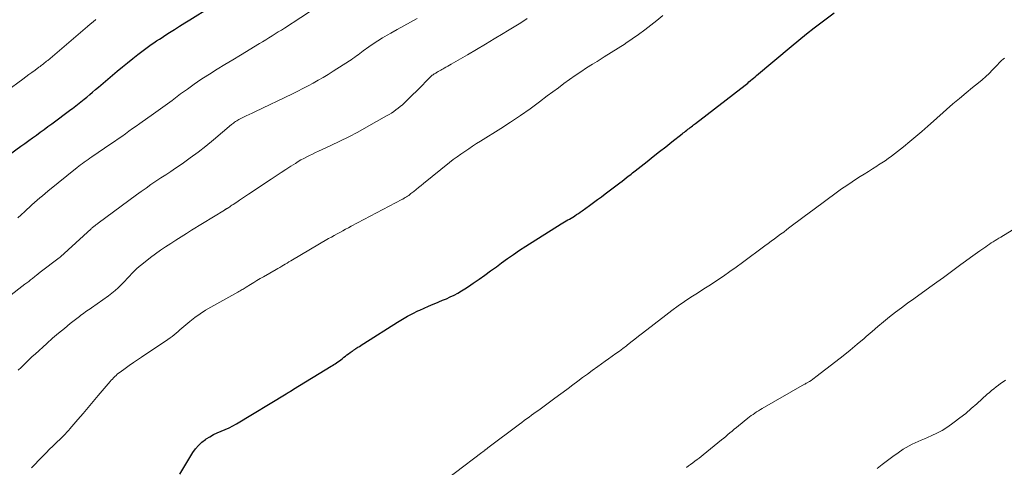
# Model space of a CAD drawing. Units: feet. Extents: x 2000000 to 2005000, y 515000 to 520005.
# Drawn here: x 2001793 to 2001976, y 515318 to 515401 of the extents above; entities that cross this region are included whole.
import ezdxf

# ---------------------------------------------------------------- set-up
doc = ezdxf.new("R2010")
doc.units = ezdxf.units.FT
doc.header["$LTSCALE"] = 100
doc.header["$MEASUREMENT"] = 0
doc.layers.add('CONTOUR INDEX', color=32, linetype='Continuous', lineweight=25)
doc.layers.add('CONTOUR INTERMEDIATE', color=40, linetype='Continuous', lineweight=15)

msp = doc.modelspace()

# ---------------------------------------------------------------- linework, layer by layer
at = {"layer": 'CONTOUR INDEX', "flags": 128}
for points, elevation in [([(2001790.59, 515376.2), (2001792.75, 515377.76), (2001793.47, 515378.28), (2001794.19, 515378.81), (2001794.91, 515379.33), (2001795.63, 515379.84), (2001796.35, 515380.37), (2001797.07, 515380.89), (2001797.79, 515381.42), (2001798.5, 515381.95), (2001802.04, 515384.58), (2001802.36, 515384.82), (2001802.68, 515385.06), (2001802.99, 515385.3), (2001803.31, 515385.54), (2001803.62, 515385.78), (2001803.93, 515386.03), (2001804.24, 515386.28), (2001804.55, 515386.53), (2001805.03, 515386.94), (2001805.57, 515387.39), (2001806.11, 515387.85), (2001806.66, 515388.31), (2001807.2, 515388.78), (2001810.7, 515391.76), (2001811.65, 515392.55), (2001812.61, 515393.34), (2001813.58, 515394.1), (2001814.55, 515394.86), (2001815.55, 515395.61), (2001816.04, 515395.98), (2001816.53, 515396.34), (2001817.03, 515396.7), (2001817.53, 515397.04), (2001818.04, 515397.39), (2001818.55, 515397.73), (2001819.06, 515398.06), (2001819.57, 515398.39), (2001820.44, 515398.95), (2001821.38, 515399.55), (2001822.33, 515400.16), (2001823.29, 515400.76), (2001824.24, 515401.35), (2001828.01, 515403.72)], 900), ([(2001822.34, 515316.63), (2001824.8, 515320.63), (2001825.3, 515321.33), (2001825.84, 515321.99), (2001826.47, 515322.57), (2001827.14, 515323.1), (2001827.26, 515323.18), (2001827.93, 515323.6), (2001828.62, 515323.99), (2001829.34, 515324.33), (2001830.08, 515324.64), (2001830.82, 515324.93), (2001831.54, 515325.26), (2001832.25, 515325.62), (2001832.95, 515326.01), (2001842.19, 515331.59), (2001842.39, 515331.71), (2001842.58, 515331.83), (2001842.78, 515331.95), (2001842.98, 515332.08), (2001843.33, 515332.3), (2001843.35, 515332.32), (2001843.37, 515332.33), (2001843.39, 515332.34), (2001843.41, 515332.35), (2001843.5, 515332.4), (2001843.52, 515332.41), (2001843.54, 515332.43), (2001843.56, 515332.44), (2001843.58, 515332.45), (2001850.56, 515336.73), (2001850.82, 515336.89), (2001851.08, 515337.05), (2001851.34, 515337.22), (2001851.6, 515337.4), (2001851.85, 515337.57), (2001852.11, 515337.75), (2001852.35, 515337.94), (2001852.6, 515338.13), (2001852.96, 515338.41), (2001853.24, 515338.63), (2001853.52, 515338.85), (2001853.81, 515339.06), (2001854.09, 515339.28), (2001854.51, 515339.58), (2001854.59, 515339.64), (2001854.67, 515339.7), (2001854.76, 515339.75), (2001854.84, 515339.81), (2001854.93, 515339.86), (2001855.02, 515339.92), (2001855.1, 515339.97), (2001855.19, 515340.03), (2001855.56, 515340.27), (2001855.83, 515340.45), (2001856.1, 515340.62), (2001856.38, 515340.8), (2001856.65, 515340.97), (2001862.92, 515344.94), (2001863.86, 515345.51), (2001864.8, 515346.06), (2001865.77, 515346.57), (2001866.75, 515347.05), (2001867.09, 515347.22), (2001867.91, 515347.59), (2001868.73, 515347.96), (2001869.57, 515348.31), (2001870.4, 515348.65), (2001870.62, 515348.73), (2001871.34, 515349.03), (2001872.06, 515349.34), (2001872.78, 515349.67), (2001873.48, 515350.02), (2001874.17, 515350.39), (2001874.85, 515350.78), (2001875.52, 515351.19), (2001876.18, 515351.62), (2001877.06, 515352.23), (2001878.14, 515352.98), (2001879.23, 515353.74), (2001880.3, 515354.52), (2001881.37, 515355.3), (2001882.32, 515356), (2001883.44, 515356.81), (2001884.56, 515357.6), (2001885.71, 515358.36), (2001886.86, 515359.11), (2001893.45, 515363.27), (2001893.75, 515363.46), (2001894.06, 515363.65), (2001894.37, 515363.83), (2001894.68, 515364.01), (2001894.99, 515364.19), (2001895.3, 515364.37), (2001895.61, 515364.56), (2001895.91, 515364.75), (2001895.99, 515364.8), (2001896.33, 515365.02), (2001896.67, 515365.25), (2001897.01, 515365.48), (2001897.34, 515365.71), (2001898.76, 515366.73), (2001899.49, 515367.26), (2001900.22, 515367.8), (2001900.94, 515368.34), (2001901.66, 515368.88), (2001904.41, 515370.96), (2001904.8, 515371.26), (2001905.19, 515371.56), (2001905.57, 515371.86), (2001905.96, 515372.17), (2001906.22, 515372.37), (2001906.47, 515372.58), (2001906.73, 515372.78), (2001906.98, 515372.98), (2001907.23, 515373.18), (2001909.46, 515374.93), (2001910.62, 515375.85), (2001911.78, 515376.76), (2001912.94, 515377.67), (2001914.1, 515378.58), (2001915.99, 515380.05), (2001916.21, 515380.23), (2001916.43, 515380.4), (2001916.64, 515380.57), (2001916.86, 515380.74), (2001916.89, 515380.76), (2001917.09, 515380.92), (2001917.29, 515381.08), (2001917.5, 515381.24), (2001917.7, 515381.4), (2001917.9, 515381.56), (2001918.11, 515381.72), (2001918.31, 515381.87), (2001918.51, 515382.03), (2001927.74, 515389.17), (2001927.98, 515389.36), (2001928.22, 515389.55), (2001928.46, 515389.75), (2001928.69, 515389.94), (2001928.77, 515390.01), (2001929.04, 515390.24), (2001929.32, 515390.48), (2001929.59, 515390.71), (2001929.87, 515390.94), (2001936.32, 515396.38), (2001937.74, 515397.55), (2001939.16, 515398.7), (2001940.61, 515399.83), (2001942.08, 515400.94), (2001944.33, 515402.61)], 920)]:
    msp.add_lwpolyline(points, dxfattribs=dict(at, elevation=elevation))
at = {"layer": 'CONTOUR INTERMEDIATE', "flags": 128}
for points, elevation in [([(2001792.15, 515364.4), (2001792.81, 515365), (2001793.48, 515365.61), (2001793.84, 515365.95), (2001794.32, 515366.39), (2001794.8, 515366.82), (2001795.28, 515367.26), (2001795.76, 515367.69), (2001796.25, 515368.12), (2001796.74, 515368.54), (2001797.24, 515368.96), (2001797.74, 515369.37), (2001803.22, 515373.8), (2001803.55, 515374.06), (2001803.88, 515374.32), (2001804.22, 515374.57), (2001804.56, 515374.81), (2001804.9, 515375.05), (2001805.25, 515375.29), (2001805.59, 515375.53), (2001805.94, 515375.77), (2001809.53, 515378.18), (2001810.21, 515378.65), (2001810.89, 515379.12), (2001811.56, 515379.59), (2001812.23, 515380.07), (2001812.89, 515380.56), (2001813.56, 515381.04), (2001814.24, 515381.52), (2001814.91, 515381.99), (2001817.44, 515383.78), (2001817.88, 515384.09), (2001818.32, 515384.4), (2001818.75, 515384.71), (2001819.19, 515385.03), (2001819.62, 515385.35), (2001820.05, 515385.67), (2001820.48, 515385.99), (2001820.91, 515386.31), (2001822.52, 515387.52), (2001823.77, 515388.43), (2001825.03, 515389.32), (2001826.31, 515390.18), (2001827.6, 515391.02), (2001827.87, 515391.2), (2001829.32, 515392.1), (2001830.77, 515393), (2001832.22, 515393.89), (2001833.68, 515394.77), (2001837.22, 515396.89), (2001837.8, 515397.24), (2001838.39, 515397.6), (2001838.97, 515397.96), (2001839.56, 515398.33), (2001840.14, 515398.69), (2001840.72, 515399.06), (2001841.29, 515399.43), (2001841.87, 515399.8), (2001847.97, 515403.75)], 904), ([(2001786.95, 515385.82), (2001793.09, 515390.28), (2001793.67, 515390.7), (2001794.24, 515391.12), (2001794.81, 515391.53), (2001795.38, 515391.95), (2001796.1, 515392.48), (2001796.31, 515392.64), (2001796.52, 515392.79), (2001796.72, 515392.95), (2001796.93, 515393.11), (2001797.13, 515393.28), (2001797.34, 515393.44), (2001797.54, 515393.61), (2001797.74, 515393.77), (2001805.17, 515400.07), (2001805.68, 515400.5), (2001806.19, 515400.93), (2001806.7, 515401.36)], 896), ([(2001790.37, 515349.64), (2001793.5, 515352.02), (2001793.84, 515352.29), (2001794.19, 515352.56), (2001794.54, 515352.84), (2001794.88, 515353.11), (2001795.31, 515353.46), (2001795.43, 515353.56), (2001795.56, 515353.67), (2001795.69, 515353.77), (2001795.82, 515353.87), (2001795.95, 515353.97), (2001796.08, 515354.07), (2001796.21, 515354.17), (2001796.34, 515354.27), (2001799.9, 515356.97), (2001800.03, 515357.08), (2001800.1, 515357.14), (2001805.84, 515362.39), (2001805.92, 515362.46), (2001806, 515362.53), (2001806.08, 515362.6), (2001806.16, 515362.67), (2001806.25, 515362.74), (2001806.33, 515362.81), (2001806.42, 515362.87), (2001806.5, 515362.94), (2001806.61, 515363.01), (2001806.74, 515363.12), (2001806.88, 515363.22), (2001807.02, 515363.32), (2001807.16, 515363.42), (2001814.29, 515368.68), (2001815.18, 515369.33), (2001816.08, 515369.97), (2001816.99, 515370.6), (2001817.91, 515371.22), (2001818.83, 515371.84), (2001819.75, 515372.45), (2001820.67, 515373.07), (2001821.58, 515373.69), (2001822.79, 515374.51), (2001824.29, 515375.57), (2001825.77, 515376.65), (2001827.21, 515377.78), (2001828.63, 515378.95), (2001832, 515381.79), (2001832.19, 515381.94), (2001832.37, 515382.09), (2001832.57, 515382.24), (2001832.77, 515382.38), (2001832.97, 515382.51), (2001833.17, 515382.64), (2001833.38, 515382.75), (2001833.6, 515382.86), (2001834.22, 515383.16), (2001834.76, 515383.42), (2001835.29, 515383.67), (2001835.82, 515383.93), (2001836.35, 515384.18), (2001843.37, 515387.56), (2001844.34, 515388.03), (2001845.31, 515388.52), (2001846.27, 515389.02), (2001847.22, 515389.53), (2001848.17, 515390.06), (2001849.11, 515390.6), (2001850.03, 515391.16), (2001850.95, 515391.74), (2001853.97, 515393.67), (2001854.3, 515393.89), (2001854.63, 515394.11), (2001854.96, 515394.35), (2001855.28, 515394.59), (2001855.59, 515394.83), (2001855.91, 515395.07), (2001856.24, 515395.31), (2001856.56, 515395.55), (2001857.57, 515396.28), (2001858.41, 515396.87), (2001859.26, 515397.43), (2001860.13, 515397.97), (2001861.02, 515398.49), (2001861.67, 515398.87), (2001862.9, 515399.55), (2001864.12, 515400.23), (2001865.36, 515400.91), (2001866.59, 515401.57)], 908), ([(2001792.26, 515336.02), (2001792.78, 515336.52), (2001793.29, 515337.03), (2001793.81, 515337.53), (2001794.33, 515338.03), (2001794.85, 515338.53), (2001795.38, 515339.01), (2001797.59, 515341.01), (2001798.66, 515341.96), (2001799.74, 515342.89), (2001800.84, 515343.8), (2001801.95, 515344.7), (2001803.65, 515346.04), (2001803.92, 515346.25), (2001804.2, 515346.46), (2001804.49, 515346.66), (2001804.77, 515346.86), (2001805.06, 515347.06), (2001805.35, 515347.25), (2001805.63, 515347.45), (2001805.92, 515347.65), (2001809.06, 515349.88), (2001809.69, 515350.36), (2001810.3, 515350.85), (2001810.88, 515351.39), (2001811.44, 515351.94), (2001811.65, 515352.16), (2001812.09, 515352.62), (2001812.53, 515353.09), (2001812.97, 515353.55), (2001813.41, 515354.02), (2001813.86, 515354.47), (2001814.32, 515354.91), (2001814.8, 515355.33), (2001815.3, 515355.74), (2001816.9, 515356.99), (2001817.81, 515357.68), (2001818.75, 515358.36), (2001819.7, 515359.01), (2001820.66, 515359.65), (2001821.64, 515360.27), (2001822.61, 515360.88), (2001823.59, 515361.49), (2001824.57, 515362.1), (2001830.7, 515365.87), (2001830.76, 515365.91), (2001830.82, 515365.95), (2001830.88, 515365.98), (2001830.94, 515366.02), (2001831.01, 515366.06), (2001831.07, 515366.1), (2001831.13, 515366.14), (2001831.19, 515366.18), (2001831.47, 515366.36), (2001831.67, 515366.49), (2001831.88, 515366.62), (2001832.08, 515366.76), (2001832.28, 515366.89), (2001832.97, 515367.36), (2001833.52, 515367.73), (2001834.07, 515368.1), (2001834.62, 515368.47), (2001835.17, 515368.83), (2001839.39, 515371.64), (2001840.31, 515372.25), (2001841.23, 515372.85), (2001842.15, 515373.45), (2001843.08, 515374.04), (2001843.91, 515374.57), (2001844.42, 515374.89), (2001844.95, 515375.2), (2001845.48, 515375.49), (2001846.02, 515375.77), (2001846.56, 515376.05), (2001847.11, 515376.31), (2001847.65, 515376.58), (2001848.2, 515376.84), (2001850.5, 515377.9), (2001852.19, 515378.71), (2001853.86, 515379.54), (2001855.52, 515380.41), (2001857.16, 515381.31), (2001860.92, 515383.41), (2001861.37, 515383.67), (2001861.81, 515383.94), (2001862.23, 515384.23), (2001862.65, 515384.52), (2001863.06, 515384.83), (2001863.46, 515385.16), (2001863.85, 515385.5), (2001864.23, 515385.85), (2001865.81, 515387.38), (2001866.41, 515387.96), (2001867, 515388.55), (2001867.59, 515389.14), (2001868.18, 515389.74), (2001869.23, 515390.81), (2001869.29, 515390.87), (2001869.36, 515390.93), (2001869.42, 515390.99), (2001869.5, 515391.05), (2001869.57, 515391.1), (2001869.64, 515391.16), (2001869.72, 515391.21), (2001869.8, 515391.25), (2001869.86, 515391.29), (2001869.97, 515391.35), (2001870.08, 515391.41), (2001870.19, 515391.48), (2001870.31, 515391.54), (2001870.54, 515391.67), (2001870.76, 515391.79), (2001870.99, 515391.92), (2001871.21, 515392.05), (2001871.44, 515392.18), (2001871.65, 515392.3), (2001871.98, 515392.49), (2001872.3, 515392.68), (2001872.63, 515392.87), (2001872.96, 515393.06), (2001876.01, 515394.83), (2001877.67, 515395.8), (2001879.33, 515396.77), (2001880.98, 515397.76), (2001882.63, 515398.75), (2001883.46, 515399.25), (2001884.69, 515400), (2001885.92, 515400.77), (2001887.14, 515401.55)], 912), ([(2001794.73, 515317.78), (2001795.39, 515318.49), (2001796.05, 515319.19), (2001796.71, 515319.88), (2001796.81, 515319.98), (2001797.44, 515320.62), (2001798.07, 515321.25), (2001798.7, 515321.87), (2001799.34, 515322.48), (2001800.18, 515323.27), (2001800.41, 515323.49), (2001800.63, 515323.71), (2001800.85, 515323.93), (2001801.06, 515324.15), (2001801.27, 515324.38), (2001801.48, 515324.61), (2001801.69, 515324.85), (2001801.89, 515325.08), (2001803.38, 515326.84), (2001804.33, 515327.96), (2001805.27, 515329.08), (2001806.22, 515330.19), (2001807.17, 515331.31), (2001809.36, 515333.87), (2001809.57, 515334.12), (2001809.79, 515334.36), (2001810.01, 515334.59), (2001810.23, 515334.82), (2001810.47, 515335.04), (2001810.71, 515335.26), (2001810.96, 515335.46), (2001811.22, 515335.65), (2001812.19, 515336.35), (2001812.95, 515336.88), (2001813.71, 515337.41), (2001814.47, 515337.93), (2001815.23, 515338.45), (2001820.16, 515341.75), (2001820.55, 515342.03), (2001820.93, 515342.31), (2001821.3, 515342.61), (2001821.67, 515342.92), (2001822.03, 515343.24), (2001822.39, 515343.55), (2001822.75, 515343.86), (2001823.12, 515344.17), (2001824.22, 515345.09), (2001825.16, 515345.82), (2001826.13, 515346.52), (2001827.13, 515347.17), (2001828.16, 515347.77), (2001833.2, 515350.57), (2001833.39, 515350.68), (2001833.59, 515350.79), (2001833.79, 515350.91), (2001833.98, 515351.02), (2001834.17, 515351.14), (2001834.37, 515351.26), (2001834.56, 515351.38), (2001834.75, 515351.5), (2001835.55, 515352.01), (2001836.14, 515352.38), (2001836.74, 515352.74), (2001837.34, 515353.1), (2001837.95, 515353.44), (2001840.31, 515354.76), (2001840.66, 515354.96), (2001841.01, 515355.16), (2001841.35, 515355.37), (2001841.69, 515355.57), (2001842.03, 515355.78), (2001842.37, 515355.99), (2001842.71, 515356.2), (2001843.06, 515356.4), (2001850.11, 515360.53), (2001850.63, 515360.83), (2001851.15, 515361.13), (2001851.67, 515361.42), (2001852.2, 515361.7), (2001852.73, 515361.98), (2001853.26, 515362.27), (2001853.78, 515362.55), (2001854.31, 515362.83), (2001863.73, 515367.8), (2001863.95, 515367.92), (2001864.18, 515368.05), (2001864.4, 515368.18), (2001864.62, 515368.32), (2001864.83, 515368.46), (2001865.04, 515368.6), (2001865.25, 515368.76), (2001865.45, 515368.92), (2001865.97, 515369.34), (2001866.42, 515369.71), (2001866.88, 515370.08), (2001867.34, 515370.45), (2001867.8, 515370.82), (2001872.65, 515374.73), (2001873.34, 515375.27), (2001874.04, 515375.8), (2001874.76, 515376.31), (2001875.48, 515376.8), (2001876.21, 515377.28), (2001876.95, 515377.76), (2001877.68, 515378.24), (2001878.42, 515378.71), (2001882.18, 515381.08), (2001884.02, 515382.27), (2001885.85, 515383.49), (2001887.64, 515384.76), (2001889.41, 515386.06), (2001890.87, 515387.15), (2001891.9, 515387.92), (2001892.93, 515388.68), (2001893.97, 515389.44), (2001895.01, 515390.19), (2001896.06, 515390.93), (2001897.11, 515391.66), (2001898.19, 515392.36), (2001899.27, 515393.04), (2001900.16, 515393.59), (2001901.46, 515394.41), (2001902.76, 515395.22), (2001904.06, 515396.04), (2001905.35, 515396.87), (2001905.52, 515396.98), (2001906.71, 515397.78), (2001907.89, 515398.59), (2001909.04, 515399.45), (2001910.18, 515400.32), (2001911.29, 515401.23), (2001912.4, 515402.14)], 916), ([(2001868.83, 515313.19), (2001878.66, 515320.64), (2001878.82, 515320.76), (2001878.98, 515320.88), (2001879.14, 515321), (2001879.3, 515321.13), (2001879.58, 515321.35), (2001879.6, 515321.36), (2001879.62, 515321.38), (2001879.64, 515321.39), (2001879.66, 515321.41), (2001879.73, 515321.47), (2001879.75, 515321.48), (2001879.77, 515321.5), (2001879.79, 515321.51), (2001879.81, 515321.52), (2001885.66, 515325.94), (2001886.11, 515326.28), (2001886.56, 515326.61), (2001887.01, 515326.94), (2001887.46, 515327.27), (2001887.91, 515327.6), (2001888.37, 515327.92), (2001888.82, 515328.25), (2001889.27, 515328.58), (2001892.05, 515330.6), (2001892.95, 515331.26), (2001893.85, 515331.93), (2001894.75, 515332.6), (2001895.64, 515333.28), (2001896.53, 515333.95), (2001897.43, 515334.63), (2001898.33, 515335.29), (2001899.24, 515335.95), (2001900.27, 515336.7), (2001900.94, 515337.18), (2001901.62, 515337.66), (2001902.29, 515338.14), (2001902.97, 515338.61), (2001903.64, 515339.09), (2001904.31, 515339.57), (2001904.97, 515340.07), (2001905.63, 515340.57), (2001905.75, 515340.67), (2001906.46, 515341.22), (2001907.18, 515341.78), (2001907.89, 515342.33), (2001908.61, 515342.89), (2001912.96, 515346.26), (2001914.1, 515347.13), (2001915.27, 515347.98), (2001916.45, 515348.8), (2001917.65, 515349.59), (2001918.85, 515350.38), (2001920.06, 515351.16), (2001921.26, 515351.95), (2001922.47, 515352.74), (2001923.68, 515353.56), (2001924.87, 515354.38), (2001926.05, 515355.22), (2001927.22, 515356.07), (2001931.44, 515359.18), (2001932.02, 515359.62), (2001932.6, 515360.05), (2001933.19, 515360.48), (2001933.77, 515360.91), (2001934.35, 515361.34), (2001934.93, 515361.77), (2001935.51, 515362.21), (2001936.09, 515362.65), (2001936.82, 515363.2), (2001937.77, 515363.92), (2001938.72, 515364.63), (2001939.67, 515365.34), (2001940.62, 515366.04), (2001944.74, 515369.08), (2001945.71, 515369.79), (2001946.7, 515370.47), (2001947.69, 515371.14), (2001948.7, 515371.79), (2001949.17, 515372.09), (2001949.95, 515372.58), (2001950.73, 515373.08), (2001951.5, 515373.57), (2001952.28, 515374.06), (2001952.61, 515374.27), (2001953.22, 515374.66), (2001953.82, 515375.06), (2001954.42, 515375.47), (2001955.01, 515375.89), (2001955.59, 515376.32), (2001956.16, 515376.76), (2001956.73, 515377.21), (2001957.29, 515377.67), (2001958.43, 515378.62), (2001959.55, 515379.57), (2001960.66, 515380.53), (2001961.77, 515381.49), (2001962.87, 515382.46), (2001965.28, 515384.59), (2001966.48, 515385.64), (2001967.69, 515386.68), (2001968.92, 515387.7), (2001970.15, 515388.7), (2001971.27, 515389.6), (2001971.94, 515390.16), (2001972.6, 515390.74), (2001973.23, 515391.35), (2001973.85, 515391.98), (2001974.58, 515392.75), (2001974.82, 515393.01), (2001975.06, 515393.25), (2001975.31, 515393.5), (2001975.56, 515393.74), (2001975.81, 515393.97), (2001976.07, 515394.2)], 924), ([(2001916.8, 515317.85), (2001917.19, 515318.15), (2001917.58, 515318.44), (2001917.98, 515318.74), (2001918.38, 515319.03), (2001918.77, 515319.33), (2001919.16, 515319.62), (2001919.55, 515319.93), (2001919.93, 515320.24), (2001923.34, 515323.01), (2001923.74, 515323.34), (2001924.13, 515323.66), (2001924.53, 515324), (2001924.92, 515324.33), (2001925.32, 515324.66), (2001925.71, 515324.99), (2001926.11, 515325.32), (2001926.51, 515325.64), (2001928.23, 515327.04), (2001928.55, 515327.29), (2001928.88, 515327.53), (2001929.21, 515327.77), (2001929.55, 515328), (2001929.89, 515328.22), (2001930.24, 515328.44), (2001930.59, 515328.65), (2001930.94, 515328.86), (2001938.82, 515333.38), (2001938.86, 515333.41), (2001938.91, 515333.43), (2001938.95, 515333.46), (2001938.99, 515333.48), (2001939.04, 515333.51), (2001939.08, 515333.53), (2001939.13, 515333.56), (2001939.17, 515333.59), (2001939.71, 515333.91), (2001940.02, 515334.11), (2001940.33, 515334.31), (2001940.62, 515334.52), (2001940.92, 515334.74), (2001944.67, 515337.63), (2001946, 515338.67), (2001947.32, 515339.74), (2001948.61, 515340.83), (2001949.9, 515341.94), (2001950.32, 515342.31), (2001951.39, 515343.24), (2001952.46, 515344.15), (2001953.55, 515345.05), (2001954.65, 515345.93), (2001955.77, 515346.8), (2001956.89, 515347.66), (2001958.03, 515348.5), (2001959.17, 515349.33), (2001962.2, 515351.49), (2001963.46, 515352.4), (2001964.72, 515353.31), (2001965.97, 515354.23), (2001967.22, 515355.15), (2001967.97, 515355.7), (2001968.84, 515356.35), (2001969.72, 515356.99), (2001970.6, 515357.62), (2001971.49, 515358.25), (2001972.58, 515359.01), (2001972.92, 515359.25), (2001973.27, 515359.49), (2001973.62, 515359.72), (2001973.98, 515359.94), (2001974.34, 515360.16), (2001974.69, 515360.39), (2001975.05, 515360.61), (2001975.41, 515360.83), (2001979.11, 515363.13)], 928), ([(2001952.35, 515317.66), (2001953.3, 515318.43), (2001954.26, 515319.17), (2001955.25, 515319.89), (2001956.25, 515320.59), (2001957.22, 515321.25), (2001957.75, 515321.59), (2001958.29, 515321.91), (2001958.85, 515322.2), (2001959.42, 515322.46), (2001960, 515322.72), (2001960.58, 515322.97), (2001961.16, 515323.22), (2001961.74, 515323.47), (2001962.54, 515323.82), (2001963.5, 515324.28), (2001964.44, 515324.78), (2001965.34, 515325.34), (2001966.22, 515325.94), (2001966.69, 515326.29), (2001967.78, 515327.12), (2001968.85, 515327.96), (2001969.89, 515328.84), (2001970.91, 515329.74), (2001972.87, 515331.51), (2001973.27, 515331.86), (2001973.68, 515332.21), (2001974.09, 515332.56), (2001974.51, 515332.89), (2001974.94, 515333.22), (2001975.37, 515333.54), (2001975.81, 515333.84), (2001976.26, 515334.14)], 932)]:
    msp.add_lwpolyline(points, dxfattribs=dict(at, elevation=elevation))

doc.saveas('drawing.dxf')
